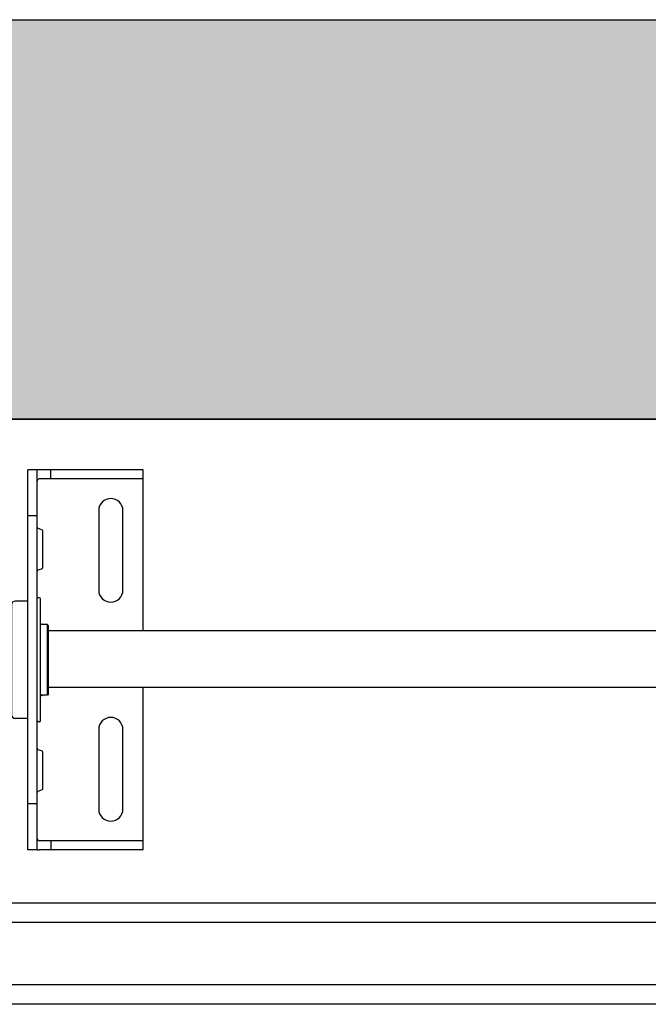
# Model space of a CAD drawing. Units: millimetres. Extents: x 70889 to 323449, y 15674 to 50269.
# Drawn here: x 74584 to 74856, y 29068 to 29496 of the extents above; entities that cross this region are included whole.
import ezdxf

# ---------------------------------------------------------------- set-up
doc = ezdxf.new("R2010")
doc.units = ezdxf.units.MM
doc.header["$LTSCALE"] = 46.255
doc.layers.get('0').update_dxf_attribs({"linetype": 'CONTINUOUS'})
for name, color, linetype in [('705GB_R_1_BL368', 7, 'CONTINUOUS'), ('FLGU_PRESTIGE_102_1_1_BL136', 7, 'CONTINUOUS'), ('IB_111M_001_AF0_2_BL166', 7, 'CONTINUOUS'), ('USA_B_AF1_5_BL220', 7, 'CONTINUOUS')]:
    doc.layers.add(name, color=color, linetype=linetype)

# ---------------------------------------------------------------- blocks, each defined once
blk = doc.blocks.new('FLGU_PRESTIGE_102_1_1_BL136', base_point=(-2117.53, 1623.47))
at = {"layer": 'FLGU_PRESTIGE_102_1_1_BL136', "color": 7, "linetype": 'Continuous'}
for p, q in [((-3388.78, 1645.47), (-846.28, 1645.47)), ((-846.28, 1636.97), (-3388.78, 1636.97)), ((-846.28, 1609.97), (-3388.78, 1609.97)), ((-846.28, 1601.47), (-3388.78, 1601.47))]:
    blk.add_line(p, q, dxfattribs=at)
blk = doc.blocks.new('IB_111M_001_AF0_2_BL166', base_point=(-2097.28, 1750.97))
at = {"layer": 'IB_111M_001_AF0_2_BL166', "color": 7, "linetype": 'Continuous'}
for p, q in [((-2122.28, 1668.47), (-2122.28, 1833.47)), ((-2118.28, 1833.47), (-2122.28, 1833.47)), ((-2118.28, 1668.47), (-2118.28, 1833.47)), ((-2072.28, 1833.47), (-2117.28, 1833.47)), ((-2112.28, 1829.47), (-2112.28, 1833.47)), ((-2072.28, 1763.66), (-2072.28, 1833.47)), ((-2072.28, 1829.47), (-2117.28, 1829.47)), ((-2118.28, 1813.47), (-2122.28, 1813.47)), ((-2091.53, 1815.72), (-2091.53, 1781.22)), ((-2081.03, 1781.22), (-2081.03, 1815.72)), ((-2117.95, 1808.1), (-2116.1, 1807.43)), ((-2115.78, 1790.97), (-2115.78, 1806.96)), ((-2116.1, 1790.5), (-2117.95, 1789.83)), ((-2116.78, 1766.68), (-2116.1, 1766.43)), ((-2116.1, 1735.5), (-2116.78, 1735.26)), ((-2072.28, 1668.47), (-2072.28, 1739.05)), ((-2091.53, 1720.72), (-2091.53, 1686.22)), ((-2081.03, 1686.22), (-2081.03, 1720.72)), ((-2117.95, 1712.1), (-2116.1, 1711.43)), ((-2115.78, 1694.97), (-2115.78, 1710.96)), ((-2116.1, 1694.5), (-2117.95, 1693.83)), ((-2118.28, 1688.47), (-2122.28, 1688.47)), ((-2072.28, 1672.47), (-2117.28, 1672.47)), ((-2112.28, 1672.47), (-2112.28, 1668.47)), ((-2118.28, 1668.47), (-2122.28, 1668.47)), ((-2072.28, 1668.47), (-2117.28, 1668.47))]:
    blk.add_line(p, q, dxfattribs=at)
for centre, radius, start, end in [((-2117.28, 1828.47), 5, 90, 101.3207), ((-2117.28, 1828.47), 1, 90, 180), ((-2086.28, 1815.72), 5.25, 0, 180), ((-2117.78, 1808.57), 0.5, 180, 250), ((-2116.28, 1806.96), 0.5, 0, 70), ((-2116.28, 1790.97), 0.5, 290, 360), ((-2117.78, 1789.36), 0.5, 110, 180), ((-2086.28, 1781.22), 5.25, 180, 360), ((-2116.28, 1765.96), 0.5, 37.7864, 70), ((-2116.28, 1735.97), 0.5, 290, 322.2136), ((-2086.28, 1720.72), 5.25, 0, 180), ((-2117.78, 1712.57), 0.5, 180, 250), ((-2116.28, 1710.96), 0.5, 0, 70), ((-2117.78, 1693.36), 0.5, 110, 180), ((-2116.28, 1694.97), 0.5, 290, 360), ((-2086.28, 1686.22), 5.25, 180, 360), ((-2117.28, 1673.47), 1, 180, 270), ((-2117.28, 1673.47), 5, 258.6793, 270)]:
    blk.add_arc(centre, radius, start, end, dxfattribs=at)
blk = doc.blocks.new('USA_B_AF1_5_BL220', base_point=(-2121.28, 1750.97))
at = {"layer": 'USA_B_AF1_5_BL220', "color": 7, "linetype": 'Continuous'}
for p, q in [((-2117.28, 1777.87), (-2117.78, 1777.87)), ((-2129.28, 1774.87), (-2129.28, 1727.07)), ((-2122.28, 1776.37), (-2127.78, 1776.37)), ((-2116.78, 1724.57), (-2116.78, 1777.37)), ((-2113.78, 1766.27), (-2116.78, 1766.27)), ((-2113.78, 1735.67), (-2113.78, 1766.27)), ((-2113.28, 1765.77), (-2113.78, 1766.27)), ((-2113.28, 1736.17), (-2113.28, 1765.77)), ((-2113.78, 1735.67), (-2116.78, 1735.67)), ((-2113.28, 1736.17), (-2113.78, 1735.67)), ((-2122.28, 1725.57), (-2127.78, 1725.57)), ((-2117.28, 1724.07), (-2117.78, 1724.07))]:
    blk.add_line(p, q, dxfattribs=at)
for centre, radius, start, end in [((-2117.78, 1777.37), 0.5, 90, 180), ((-2117.28, 1777.37), 0.5, 0, 90), ((-2127.78, 1774.87), 1.5, 90, 180), ((-2127.78, 1727.07), 1.5, 180, 270), ((-2117.78, 1724.57), 0.5, 180, 270), ((-2117.28, 1724.57), 0.5, 270, 360)]:
    blk.add_arc(centre, radius, start, end, dxfattribs=at)
blk = doc.blocks.new('705GB_R_1_BL368', base_point=(-1434.53, 1751.35))
at = {"layer": '705GB_R_1_BL368', "color": 7, "linetype": 'Continuous'}
for p, q in [((-2113.28, 1763.66), (-1725.41, 1763.66)), ((-2113.28, 1739.05), (-1725.41, 1739.05))]:
    blk.add_line(p, q, dxfattribs=at)

msp = doc.modelspace()

# ---------------------------------------------------------------- hatches: boundary and pattern name
h = msp.add_hatch()
h.set_pattern_fill('AR-CONC', color=256, scale=0.5, style=0)
h.set_pattern_definition([(50, (13442.63, -16379.06), (91.092334, -7.96954), [9.525, -104.775]), (355, (13442.63, -16379.06), (-17.62171, 95.52842), [7.62, -83.82029]), (100.45144, (13450.22, -16379.72), (73.47062, 87.55888), [8.095, -89.04512]), (46.1842, (13442.63, -16353.66), (135.53952, -21.02116), [14.2875, -157.1625]), (96.63556, (13453.93, -16355.41), (118.70207, 123.71306), [12.1425, -133.5678]), (351.18415, (13442.63, -16353.66), (118.70207, 123.71306), [11.42998, -125.72987]), (21, (13455.33, -16360.01), (75.807196, -51.1326), [9.525, -104.775]), (326, (13455.33, -16360.01), (30.90101, 92.09398), [7.62, -83.82]), (71.45144, (13461.65, -16364.27), (106.70821, 40.96138), [8.095, -89.04497]), (37.5, (13442.632, -16379.058), (1.544302, 42.27752), [0, -82.804, 0, -85.09, 0, -84.1375]), (7.5, (13442.63, -16379.058), (33.40983, 50.090287), [0, -48.514, 0, -80.899, 0, -32.0675]), (327.5, (13414.31, -16379.058), (67.795298, -2.864372), [0, -31.75, 0, -99.06, 0, -131.445]), (317.5, (13401.61, -16379.06), (74.06459, 12.713246), [0, -41.275, 0, -65.786, 0, -93.345])])
h.paths.add_polyline_path([(72774.977, 29495.601), (76411.692, 29495.601), (76411.692, 29322.312), (72774.977, 29322.312)])

# ---------------------------------------------------------------- linework, layer by layer
for p, q in [((72774.977, 29495.601), (76411.692, 29495.601)), ((76411.692, 29322.312), (72774.977, 29322.312)), ((72774.977, 29322.312), (76411.692, 29322.312))]:
    msp.add_line(p, q)

# ---------------------------------------------------------------- block references
at = {"layer": '705GB_R_1_BL368'}
msp.add_blockref('705GB_R_1_BL368', (75274.898, 29218.198), dxfattribs=at)
at = {"layer": 'FLGU_PRESTIGE_102_1_1_BL136'}
msp.add_blockref('FLGU_PRESTIGE_102_1_1_BL136', (74591.898, 29090.312), dxfattribs=at)
at = {"layer": 'IB_111M_001_AF0_2_BL166'}
msp.add_blockref('IB_111M_001_AF0_2_BL166', (74612.148, 29217.812), dxfattribs=at)
at = {"layer": 'USA_B_AF1_5_BL220'}
msp.add_blockref('USA_B_AF1_5_BL220', (74588.148, 29217.812), dxfattribs=at)

doc.saveas('drawing.dxf')
